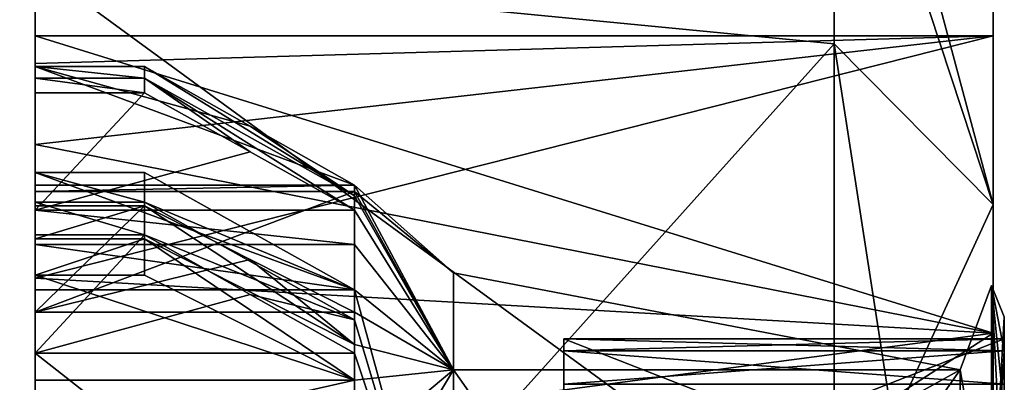
# Model space of a CAD drawing. Units: millimetres. Extents: x -49 to 94, y -10 to 146.
# Drawn here: x 90 to 94, y 88 to 90 of the extents above; entities that cross this region are included whole.
import ezdxf

# ---------------------------------------------------------------- set-up
doc = ezdxf.new("R2010")
doc.units = ezdxf.units.MM
doc.header["$LTSCALE"] = 65.185185
for name, color, linetype in [('106', 7, 'CONTINUOUS'), ('108', 7, 'CONTINUOUS'), ('109', 7, 'CONTINUOUS'), ('115', 7, 'CONTINUOUS'), ('116', 7, 'CONTINUOUS'), ('119', 7, 'CONTINUOUS'), ('120', 7, 'CONTINUOUS'), ('121', 7, 'CONTINUOUS'), ('124', 7, 'CONTINUOUS'), ('282', 7, 'CONTINUOUS'), ('283', 7, 'CONTINUOUS'), ('510', 7, 'CONTINUOUS'), ('514', 7, 'CONTINUOUS'), ('579', 7, 'CONTINUOUS'), ('580', 7, 'CONTINUOUS'), ('582', 7, 'CONTINUOUS'), ('589', 7, 'CONTINUOUS'), ('590', 7, 'CONTINUOUS'), ('594', 7, 'CONTINUOUS'), ('595', 7, 'CONTINUOUS'), ('596', 7, 'CONTINUOUS'), ('598', 7, 'CONTINUOUS'), ('599', 7, 'CONTINUOUS'), ('616', 7, 'CONTINUOUS'), ('94', 7, 'CONTINUOUS'), ('97', 7, 'CONTINUOUS'), ('98', 7, 'CONTINUOUS')]:
    doc.layers.add(name, color=color, linetype=linetype)

msp = doc.modelspace()

# ---------------------------------------------------------------- linework, layer by layer
at = {"layer": '106', "linetype": 'Continuous'}
for points in [[(94.35, 90.4985), (94.35, 89.0583, 5.375), (94.35, 89.8235), (94.35, 90.4985)], [(94.35, 89.0583, -5.375), (94.35, 90.4985), (94.35, 89.8235), (94.35, 89.0583, -5.375)], [(94.35, 89.8235), (94.35, 89.0583, 5.375), (94.35, 88.4738, 5.0374), (94.35, 89.8235)], [(94.35, 88.4738, -5.0374), (94.35, 89.0583, -5.375), (94.35, 89.8235), (94.35, 88.4738, -5.0374)], [(94.35, 89.0583, 5.375), (94.35, 85.1235, 9.3098), (94.35, 88.4738, 5.0374), (94.35, 89.0583, 5.375)], [(94.35, 85.1235, -9.3098), (94.35, 89.0583, -5.375), (94.35, 88.4738, -5.0374), (94.35, 85.1235, -9.3098)], [(94.35, 88.4738, 5.0374), (94.35, 85.1235, 9.3098), (94.35, 84.7862, 8.7251), (94.35, 88.4738, 5.0374)], [(94.35, 84.7862, -8.7251), (94.35, 85.1235, -9.3098), (94.35, 88.4738, -5.0374), (94.35, 84.7862, -8.7251)]]:
    msp.add_3dface(points, dxfattribs=at)
at = {"layer": '108', "linetype": 'Continuous'}
for points in [[(90, 89.3309, 3.1104), (90, 89.8235), (94.35, 88.4738, 5.0374), (90, 89.3309, 3.1104)], [(90, 89.8235), (90, 89.6982, -1.5774), (94.35, 89.8235), (90, 89.8235)], [(90, 89.8235), (94.35, 89.8235), (94.35, 88.4738, 5.0374), (90, 89.8235)], [(90, 89.6982, -1.5774), (90, 89.3309, -3.1104), (94.35, 89.8235), (90, 89.6982, -1.5774)], [(90, 89.3309, -3.1104), (90, 88.7237, -4.5763), (94.35, 89.8235), (90, 89.3309, -3.1104)], [(90, 88.7237, -4.5763), (94.35, 88.4738, -5.0374), (94.35, 89.8235), (90, 88.7237, -4.5763)], [(90, 88.7237, 4.5763), (90, 89.3309, 3.1104), (94.35, 88.4738, 5.0374), (90, 88.7237, 4.5763)], [(90, 87.8994, 5.9202), (90, 88.7237, 4.5763), (94.35, 88.4738, 5.0374), (90, 87.8994, 5.9202)], [(90, 88.7237, -4.5763), (90, 87.8994, -5.9202), (94.35, 88.4738, -5.0374), (90, 88.7237, -4.5763)], [(90, 87.8994, 5.9202), (94.35, 88.4738, 5.0374), (94.35, 84.7862, 8.7251), (90, 87.8994, 5.9202)], [(90, 87.8994, -5.9202), (90, 85.6687, -8.1509), (94.35, 88.4738, -5.0374), (90, 87.8994, -5.9202)], [(90, 85.6687, -8.1509), (94.35, 84.7862, -8.7251), (94.35, 88.4738, -5.0374), (90, 85.6687, -8.1509)]]:
    msp.add_3dface(points, dxfattribs=at)
at = {"layer": '109', "linetype": 'Continuous'}
for points in [[(93.6283, 89.7872, -6.5746), (90, 90.1391, -6.0014), (93.6283, 91.2477, -3.4304), (93.6283, 89.7872, -6.5746)], [(93.6283, 91.2477, 3.4304), (90, 90.1391, 6.0014), (93.6283, 89.7872, 6.5746), (93.6283, 91.2477, 3.4304)], [(90, 85.7461, -10.3934), (90, 90.1391, -6.0014), (93.6283, 87.4888, -9.17), (90, 85.7461, -10.3934)], [(93.6283, 87.4888, -9.17), (90, 90.1391, -6.0014), (93.6283, 89.7872, -6.5746), (93.6283, 87.4888, -9.17)], [(90, 90.1391, 6.0014), (90, 85.7461, 10.3934), (93.6283, 89.7872, 6.5746), (90, 90.1391, 6.0014)], [(93.6283, 89.7872, 6.5746), (90, 85.7461, 10.3934), (93.6283, 87.4888, 9.17), (93.6283, 89.7872, 6.5746)]]:
    msp.add_3dface(points, dxfattribs=at)
at = {"layer": '115', "linetype": 'Continuous'}
for points in [[(94.35, 90.4985), (94.35, 89.0583, -5.375), (93.6283, 91.7485), (94.35, 90.4985)], [(94.35, 89.0583, -5.375), (93.6283, 91.2477, -3.4304), (93.6283, 91.7485), (94.35, 89.0583, -5.375)], [(94.35, 89.0583, 5.375), (94.35, 90.4985), (93.6283, 91.2477, 3.4304), (94.35, 89.0583, 5.375)], [(94.35, 89.0583, 5.375), (93.6283, 91.2477, 3.4304), (93.6283, 89.7872, 6.5746), (94.35, 89.0583, 5.375)], [(94.35, 89.0583, -5.375), (93.6283, 89.7872, -6.5746), (93.6283, 91.2477, -3.4304), (94.35, 89.0583, -5.375)], [(94.35, 89.0583, 5.375), (93.6283, 89.7872, 6.5746), (93.6283, 87.4888, 9.17), (94.35, 89.0583, 5.375)], [(94.35, 89.0583, -5.375), (94.35, 85.1235, -9.3098), (93.6283, 89.7872, -6.5746), (94.35, 89.0583, -5.375)], [(94.35, 85.1235, -9.3098), (93.6283, 87.4888, -9.17), (93.6283, 89.7872, -6.5746), (94.35, 85.1235, -9.3098)], [(94.35, 85.1235, 9.3098), (94.35, 89.0583, 5.375), (93.6283, 87.4888, 9.17), (94.35, 85.1235, 9.3098)]]:
    msp.add_3dface(points, dxfattribs=at)
at = {"layer": '116', "color": 8, "linetype": 'Continuous', "true_color": 0x707070}
for points in [[(94.4, 88.5485), (94.4, 88.3937, 0.9775), (94.4, 88.3934, 0.9775), (94.4, 88.5485)], [(94.4, 88.3934, -0.9775), (94.4, 88.5485), (94.4, 88.4483, -0.0601), (94.4, 88.3934, -0.9775)], [(94.4, 88.4483, -0.0601), (94.4, 88.5485), (94.4, 88.4483, 0.0601), (94.4, 88.4483, -0.0601)], [(94.4, 88.4483, 0.0601), (94.4, 88.5485), (94.4, 88.3934, 0.9775), (94.4, 88.4483, 0.0601)], [(94.4, 88.5485), (94.4, 88.3934, -0.9775), (94.4, 88.3937, -0.9775), (94.4, 88.5485)], [(94.4, 87.6673, -0.0657), (94.4, 88.4483, -0.0601), (94.4, 87.6673, 0.0657), (94.4, 87.6673, -0.0657)], [(94.4, 88.4483, -0.0601), (94.4, 88.4483, 0.0601), (94.4, 87.6673, 0.0657), (94.4, 88.4483, -0.0601)], [(94.4, 88.1179, -2.7191), (94.4, 88.3937, -0.9775), (94.4, 88.3934, -0.9775), (94.4, 88.1179, -2.7191)], [(94.4, 88.1179, 2.7191), (94.4, 88.3934, 0.9775), (94.4, 88.3937, 0.9775), (94.4, 88.1179, 2.7191)], [(94.4, 88.3934, 0.9775), (94.4, 88.1179, 2.7191), (94.4, 88.2421, 1.884), (94.4, 88.3934, 0.9775)], [(94.4, 88.2421, -1.884), (94.4, 88.1179, -2.7191), (94.4, 88.3934, -0.9775), (94.4, 88.2421, -1.884)]]:
    msp.add_3dface(points, dxfattribs=at)
at = {"layer": '119', "color": 8, "linetype": 'Continuous', "true_color": 0x707070}
for points in [[(90, 89.1464, -0.9911), (90, 89.1176, 1.2336), (91.45, 89.1464, -0.9911), (90, 89.1464, -0.9911)], [(91.45, 89.1464, -0.9911), (90, 89.1176, 1.2336), (91.45, 89.1177, 1.2335), (91.45, 89.1464, -0.9911)], [(90, 89.1176, 1.2336), (90, 88.5696, 3.3897), (91.45, 89.1177, 1.2335), (90, 89.1176, 1.2336)], [(91.45, 89.1177, 1.2335), (90, 88.5696, 3.3897), (91.45, 88.5696, 3.3897), (91.45, 89.1177, 1.2335)], [(90, 87.246, -5.7524), (90, 88.3829, -3.8406), (91.45, 87.2457, -5.7528), (90, 87.246, -5.7524)], [(91.45, 87.2457, -5.7528), (90, 88.3829, -3.8406), (91.45, 88.3829, -3.8406), (91.45, 87.2457, -5.7528)]]:
    msp.add_3dface(points, dxfattribs=at)
at = {"layer": '120', "color": 8, "linetype": 'Continuous', "true_color": 0x707070}
for points in [[(91.9, 88.7485), (91.9, 88.308, 2.7812), (94.2, 88.308, -2.7812), (91.9, 88.7485)], [(91.9, 88.308, -2.7812), (91.9, 88.7485), (94.2, 88.308, -2.7812), (91.9, 88.308, -2.7812)], [(91.9, 87.0297, 5.2901), (91.9, 85.0386, 7.2812), (94.2, 88.308, 2.7812), (91.9, 87.0297, 5.2901)], [(94.2, 88.308, 2.7812), (91.9, 85.0386, 7.2812), (94.2, 85.0386, 7.2812), (94.2, 88.308, 2.7812)], [(91.9, 88.308, 2.7812), (91.9, 87.0297, 5.2901), (94.2, 88.308, 2.7812), (91.9, 88.308, 2.7812)], [(94.2, 88.308, -2.7812), (91.9, 88.308, 2.7812), (94.2, 88.308, 2.7812), (94.2, 88.308, -2.7812)], [(91.9, 87.0297, -5.2901), (91.9, 88.308, -2.7812), (94.2, 85.0386, -7.2812), (91.9, 87.0297, -5.2901)], [(94.2, 85.0386, -7.2812), (91.9, 88.308, -2.7812), (94.2, 88.308, -2.7812), (94.2, 85.0386, -7.2812)]]:
    msp.add_3dface(points, dxfattribs=at)
at = {"layer": '121', "color": 8, "linetype": 'Continuous', "true_color": 0x707070}
for points in [[(91.45, 89.1464, -0.9911), (91.45, 89.1177, 1.2335), (91.9, 88.7485), (91.45, 89.1464, -0.9911)], [(91.45, 89.1464, -0.9911), (91.9, 88.7485), (91.9, 88.308, -2.7812), (91.45, 89.1464, -0.9911)], [(91.45, 89.1464, -0.9911), (91.9, 88.308, -2.7812), (91.45, 89.0975, -1.3782), (91.45, 89.1464, -0.9911)], [(91.45, 89.1177, 1.2335), (91.45, 88.5696, 3.3897), (91.9, 88.308, 2.7812), (91.45, 89.1177, 1.2335)], [(91.45, 89.1177, 1.2335), (91.9, 88.308, 2.7812), (91.9, 88.7485), (91.45, 89.1177, 1.2335)], [(91.45, 89.0975, -1.3782), (91.9, 88.308, -2.7812), (91.45, 89.0326, -1.763), (91.45, 89.0975, -1.3782)], [(91.45, 89.0326, -1.763), (91.9, 88.308, -2.7812), (91.45, 88.8765, -2.4458), (91.45, 89.0326, -1.763)], [(91.45, 88.8765, -2.4458), (91.9, 88.308, -2.7812), (91.45, 88.6703, -3.1153), (91.45, 88.8765, -2.4458)], [(91.9, 88.308, -2.7812), (91.9, 87.0297, -5.2901), (91.45, 88.6703, -3.1153), (91.9, 88.308, -2.7812)], [(91.45, 88.6703, -3.1153), (91.9, 87.0297, -5.2901), (91.45, 88.5341, -3.4809), (91.45, 88.6703, -3.1153)], [(91.9, 88.308, 2.7812), (91.45, 88.5696, 3.3897), (91.45, 88.4222, 3.7509), (91.9, 88.308, 2.7812)], [(91.9, 87.0297, -5.2901), (91.45, 88.3829, -3.8406), (91.45, 88.5341, -3.4809), (91.9, 87.0297, -5.2901)], [(91.45, 88.26, 4.1058), (91.9, 88.308, 2.7812), (91.45, 88.4222, 3.7509), (91.45, 88.26, 4.1058)], [(91.45, 87.2457, -5.7528), (91.45, 88.3829, -3.8406), (91.9, 87.0297, -5.2901), (91.45, 87.2457, -5.7528)], [(91.9, 87.0297, 5.2901), (91.9, 88.308, 2.7812), (91.45, 87.56, 5.3182), (91.9, 87.0297, 5.2901)], [(91.45, 87.56, 5.3182), (91.9, 88.308, 2.7812), (91.45, 87.9324, 4.725), (91.45, 87.56, 5.3182)], [(91.45, 87.9324, 4.725), (91.9, 88.308, 2.7812), (91.45, 88.26, 4.1058), (91.45, 87.9324, 4.725)]]:
    msp.add_3dface(points, dxfattribs=at)
at = {"layer": '124', "color": 8, "linetype": 'Continuous', "true_color": 0x707070}
for points in [[(92.4, 87.6673, -0.0657), (92.4, 87.1423, -0.975), (92.4, 88.4483, -0.0601), (92.4, 87.6673, -0.0657)], [(92.4, 88.4483, -0.0601), (92.4, 87.1423, -0.975), (92.4, 88.3934, -0.9775), (92.4, 88.4483, -0.0601)], [(92.4, 87.6673, 0.0657), (92.4, 88.4483, 0.0601), (92.4, 88.3934, 0.9775), (92.4, 87.6673, 0.0657)], [(92.4, 87.6673, -1.8843), (92.4, 88.2421, -1.884), (92.4, 88.3934, -0.9775), (92.4, 87.6673, -1.8843)], [(92.4, 87.1423, -0.975), (92.4, 87.6673, -1.8843), (92.4, 88.3934, -0.9775), (92.4, 87.1423, -0.975)], [(92.4, 87.1423, 0.975), (92.4, 87.6673, 0.0657), (92.4, 88.3934, 0.9775), (92.4, 87.1423, 0.975)], [(92.4, 88.2421, 1.884), (92.4, 87.1423, 0.975), (92.4, 88.3934, 0.9775), (92.4, 88.2421, 1.884)]]:
    msp.add_3dface(points, dxfattribs=at)
at = {"layer": '282', "color": 8, "linetype": 'Continuous', "true_color": 0x707070}
for points in [[(94.4, 88.3934, -0.9775), (94.4, 88.4483, -0.0601), (92.4, 88.3934, -0.9775), (94.4, 88.3934, -0.9775)], [(94.4, 88.4483, -0.0601), (92.4, 88.4483, -0.0601), (92.4, 88.3934, -0.9775), (94.4, 88.4483, -0.0601)], [(94.4, 88.2421, -1.884), (94.4, 88.3934, -0.9775), (92.4, 88.2421, -1.884), (94.4, 88.2421, -1.884)], [(92.4, 88.2421, -1.884), (94.4, 88.3934, -0.9775), (92.4, 88.3934, -0.9775), (92.4, 88.2421, -1.884)]]:
    msp.add_3dface(points, dxfattribs=at)
at = {"layer": '283', "color": 8, "linetype": 'Continuous', "true_color": 0x707070}
for points in [[(94.4, 88.4483, -0.0601), (94.4, 87.6673, -0.0657), (92.4, 87.6673, -0.0657), (94.4, 88.4483, -0.0601)], [(94.4, 88.4483, -0.0601), (92.4, 87.6673, -0.0657), (92.4, 88.4483, -0.0601), (94.4, 88.4483, -0.0601)]]:
    msp.add_3dface(points, dxfattribs=at)
at = {"layer": '510', "color": 8, "linetype": 'Continuous', "true_color": 0x707070}
for points in [[(94.4, 88.4483, 0.0601), (94.4, 88.3934, 0.9775), (92.4, 88.4483, 0.0601), (94.4, 88.4483, 0.0601)], [(92.4, 88.4483, 0.0601), (94.4, 88.3934, 0.9775), (92.4, 88.3934, 0.9775), (92.4, 88.4483, 0.0601)], [(94.4, 88.3934, 0.9775), (94.4, 88.2421, 1.884), (92.4, 88.3934, 0.9775), (94.4, 88.3934, 0.9775)], [(94.4, 88.2421, 1.884), (92.4, 88.2421, 1.884), (92.4, 88.3934, 0.9775), (94.4, 88.2421, 1.884)]]:
    msp.add_3dface(points, dxfattribs=at)
at = {"layer": '514', "color": 8, "linetype": 'Continuous', "true_color": 0x707070}
for points in [[(94.4, 87.6673, 0.0657), (94.4, 88.4483, 0.0601), (92.4, 88.4483, 0.0601), (94.4, 87.6673, 0.0657)], [(94.4, 87.6673, 0.0657), (92.4, 88.4483, 0.0601), (92.4, 87.6673, 0.0657), (94.4, 87.6673, 0.0657)]]:
    msp.add_3dface(points, dxfattribs=at)
at = {"layer": '579', "color": 8, "linetype": 'Continuous', "true_color": 0x707070}
for points in [[(90, 89.6839, -1.1351), (90, 89.1464, -0.9911), (91.45, 89.1464, -0.9911), (90, 89.6839, -1.1351)], [(91.45, 89.1464, -0.9911), (90.9772, 89.4133, -1.0626), (90, 89.6839, -1.1351), (91.45, 89.1464, -0.9911)], [(90.4974, 89.6839, -1.1351), (90, 89.6839, -1.1351), (90.9772, 89.4133, -1.0626), (90.4974, 89.6839, -1.1351)]]:
    msp.add_3dface(points, dxfattribs=at)
at = {"layer": '580', "color": 8, "linetype": 'Continuous', "true_color": 0x707070}
for points in [[(90, 88.3829, -3.8406), (90, 88.9204, -3.9846), (90.4974, 88.9204, -3.9846), (90, 88.3829, -3.8406)], [(90.9771, 88.6498, -3.9121), (90, 88.3829, -3.8406), (90.4974, 88.9204, -3.9846), (90.9771, 88.6498, -3.9121)], [(91.45, 88.3829, -3.8406), (90, 88.3829, -3.8406), (90.9771, 88.6498, -3.9121), (91.45, 88.3829, -3.8406)]]:
    msp.add_3dface(points, dxfattribs=at)
at = {"layer": '582', "color": 8, "linetype": 'Continuous', "true_color": 0x707070}
for points in [[(90, 88.5696, 3.3897), (90, 89.0515, 3.6679), (90.4974, 89.0515, 3.6679), (90, 88.5696, 3.3897)], [(90.9771, 88.8089, 3.5278), (90, 88.5696, 3.3897), (90.4974, 89.0515, 3.6679), (90.9771, 88.8089, 3.5278)], [(91.45, 88.5696, 3.3897), (90, 88.5696, 3.3897), (90.9771, 88.8089, 3.5278), (91.45, 88.5696, 3.3897)]]:
    msp.add_3dface(points, dxfattribs=at)
at = {"layer": '589', "color": 8, "linetype": 'Continuous', "true_color": 0x707070}
for points in [[(90, 89.6322, -1.5208), (90, 89.6839, -1.1351), (90.4974, 89.6321, -1.5216), (90, 89.6322, -1.5208)], [(90, 89.6839, -1.1351), (90.4974, 89.6839, -1.1351), (90.4974, 89.6321, -1.5216), (90, 89.6839, -1.1351)], [(90, 89.5652, -1.9057), (90, 89.6322, -1.5208), (90.4974, 89.5652, -1.9057), (90, 89.5652, -1.9057)], [(90.4974, 89.5652, -1.9057), (90, 89.6322, -1.5208), (90.4974, 89.6321, -1.5216), (90.4974, 89.5652, -1.9057)], [(90, 89.0682, -3.6254), (90, 89.2029, -3.258), (90.4974, 89.0687, -3.6241), (90, 89.0682, -3.6254)], [(90.4974, 89.0687, -3.6241), (90, 89.2029, -3.258), (90.4974, 89.2029, -3.258), (90.4974, 89.0687, -3.6241)], [(90.4974, 88.9204, -3.9846), (90, 89.0682, -3.6254), (90.4974, 89.0687, -3.6241), (90.4974, 88.9204, -3.9846)], [(90, 88.9204, -3.9846), (90, 89.0682, -3.6254), (90.4974, 88.9204, -3.9846), (90, 88.9204, -3.9846)], [(90, 89.0515, 3.6679), (90, 88.9021, 4.0265), (90.4974, 89.0515, 3.6679), (90, 89.0515, 3.6679)], [(90.4974, 89.0515, 3.6679), (90, 88.9021, 4.0265), (90.4974, 88.9015, 4.0278), (90.4974, 89.0515, 3.6679)], [(90, 88.9021, 4.0265), (90, 88.7375, 4.3815), (90.4974, 88.9015, 4.0278), (90, 88.9021, 4.0265)], [(90.4974, 88.9015, 4.0278), (90, 88.7375, 4.3815), (90.4974, 88.7375, 4.3815), (90.4974, 88.9015, 4.0278)]]:
    msp.add_3dface(points, dxfattribs=at)
at = {"layer": '590', "color": 8, "linetype": 'Continuous', "true_color": 0x707070}
for points in [[(91.45, 89.0975, -1.3782), (90.4974, 89.6839, -1.1351), (90.9772, 89.4133, -1.0626), (91.45, 89.0975, -1.3782)], [(90.4974, 89.6839, -1.1351), (91.45, 89.0975, -1.3782), (90.4974, 89.6321, -1.5216), (90.4974, 89.6839, -1.1351)], [(91.45, 89.0975, -1.3782), (91.45, 89.0326, -1.763), (90.4974, 89.6321, -1.5216), (91.45, 89.0975, -1.3782)], [(90.4974, 89.6321, -1.5216), (91.45, 89.0326, -1.763), (90.9761, 89.2976, -1.834), (90.4974, 89.6321, -1.5216)], [(90.4974, 89.5652, -1.9057), (90.4974, 89.6321, -1.5216), (90.9761, 89.2976, -1.834), (90.4974, 89.5652, -1.9057)], [(91.45, 89.1464, -0.9911), (91.45, 89.0975, -1.3782), (90.9772, 89.4133, -1.0626), (91.45, 89.1464, -0.9911)], [(91.45, 88.6703, -3.1153), (90.4974, 89.0687, -3.6241), (90.4974, 89.2029, -3.258), (91.45, 88.6703, -3.1153)], [(91.45, 88.6703, -3.1153), (91.45, 88.5341, -3.4809), (90.4974, 89.0687, -3.6241), (91.45, 88.6703, -3.1153)], [(91.45, 88.5341, -3.4809), (90.4974, 88.9204, -3.9846), (90.4974, 89.0687, -3.6241), (91.45, 88.5341, -3.4809)], [(91.45, 88.4222, 3.7509), (90.9771, 88.8089, 3.5278), (90.4974, 89.0515, 3.6679), (91.45, 88.4222, 3.7509)], [(91.45, 88.4222, 3.7509), (90.4974, 89.0515, 3.6679), (90.4974, 88.9015, 4.0278), (91.45, 88.4222, 3.7509)], [(91.45, 88.5341, -3.4809), (90.9771, 88.6498, -3.9121), (90.4974, 88.9204, -3.9846), (91.45, 88.5341, -3.4809)], [(91.45, 88.26, 4.1058), (91.45, 88.4222, 3.7509), (90.4974, 88.9015, 4.0278), (91.45, 88.26, 4.1058)], [(91.45, 88.26, 4.1058), (90.4974, 88.9015, 4.0278), (90.4974, 88.7375, 4.3815), (91.45, 88.26, 4.1058)], [(91.45, 88.4222, 3.7509), (91.45, 88.5696, 3.3897), (90.9771, 88.8089, 3.5278), (91.45, 88.4222, 3.7509)], [(91.45, 88.5341, -3.4809), (91.45, 88.3829, -3.8406), (90.9771, 88.6498, -3.9121), (91.45, 88.5341, -3.4809)]]:
    msp.add_3dface(points, dxfattribs=at)
at = {"layer": '594', "color": 8, "linetype": 'Continuous', "true_color": 0x707070}
for points in [[(90, 89.0326, -1.763), (90, 89.5652, -1.9057), (90.4974, 89.5652, -1.9057), (90, 89.0326, -1.763)], [(90, 89.0326, -1.763), (90.4974, 89.5652, -1.9057), (90.9761, 89.2976, -1.834), (90, 89.0326, -1.763)], [(91.45, 89.0326, -1.763), (90, 89.0326, -1.763), (90.9761, 89.2976, -1.834), (91.45, 89.0326, -1.763)]]:
    msp.add_3dface(points, dxfattribs=at)
at = {"layer": '595', "color": 8, "linetype": 'Continuous', "true_color": 0x707070}
for points in [[(90, 88.8765, -2.4458), (90, 89.0326, -1.763), (91.45, 88.8765, -2.4458), (90, 88.8765, -2.4458)], [(90, 89.0326, -1.763), (91.45, 89.0326, -1.763), (91.45, 88.8765, -2.4458), (90, 89.0326, -1.763)], [(90, 88.6703, -3.1153), (90, 88.8765, -2.4458), (91.45, 88.6703, -3.1153), (90, 88.6703, -3.1153)], [(90, 88.8765, -2.4458), (91.45, 88.8765, -2.4458), (91.45, 88.6703, -3.1153), (90, 88.8765, -2.4458)]]:
    msp.add_3dface(points, dxfattribs=at)
at = {"layer": '596', "color": 8, "linetype": 'Continuous', "true_color": 0x707070}
for points in [[(90, 89.2029, -3.258), (90, 88.6703, -3.1153), (91.45, 88.6703, -3.1153), (90, 89.2029, -3.258)], [(90, 89.2029, -3.258), (91.45, 88.6703, -3.1153), (90.4974, 89.2029, -3.258), (90, 89.2029, -3.258)]]:
    msp.add_3dface(points, dxfattribs=at)
at = {"layer": '598', "color": 8, "linetype": 'Continuous', "true_color": 0x707070}
for points in [[(90, 88.26, 4.1058), (90, 87.9324, 4.725), (91.45, 88.26, 4.1058), (90, 88.26, 4.1058)], [(90, 87.9324, 4.725), (91.45, 87.9324, 4.725), (91.45, 88.26, 4.1058), (90, 87.9324, 4.725)]]:
    msp.add_3dface(points, dxfattribs=at)
at = {"layer": '599', "color": 8, "linetype": 'Continuous', "true_color": 0x707070}
for points in [[(90, 88.7375, 4.3815), (90, 88.26, 4.1058), (91.45, 88.26, 4.1058), (90, 88.7375, 4.3815)], [(90, 88.7375, 4.3815), (91.45, 88.26, 4.1058), (90.4974, 88.7375, 4.3815), (90, 88.7375, 4.3815)]]:
    msp.add_3dface(points, dxfattribs=at)
at = {"layer": '616', "color": 8, "linetype": 'Continuous', "true_color": 0x707070}
for points in [[(94.2, 88.308, -2.7812), (94.2, 88.308, 2.7812), (94.3414, 88.6899), (94.2, 88.308, -2.7812)], [(94.2, 88.308, -2.7812), (94.3414, 88.6899), (94.3414, 87.492, -4.4707), (94.2, 88.308, -2.7812)], [(94.2, 88.308, 2.7812), (94.3414, 87.492, 4.4707), (94.3414, 88.6899), (94.2, 88.308, 2.7812)], [(94.4, 88.5485), (94.4, 88.3937, -0.9775), (94.3414, 88.6899), (94.4, 88.5485)], [(94.3414, 87.492, 4.4707), (94.4, 88.5485), (94.3414, 88.6899), (94.3414, 87.492, 4.4707)], [(94.4, 88.1179, -2.7191), (94.4, 87.5893, -3.9952), (94.3414, 88.6899), (94.4, 88.1179, -2.7191)], [(94.3414, 88.6899), (94.4, 87.5893, -3.9952), (94.3414, 87.492, -4.4707), (94.3414, 88.6899)], [(94.4, 88.1179, -2.7191), (94.3414, 88.6899), (94.4, 88.3937, -0.9775), (94.4, 88.1179, -2.7191)], [(94.4, 88.5485), (94.3414, 87.492, 4.4707), (94.4, 88.3937, 0.9775), (94.4, 88.5485)], [(94.4, 88.1179, 2.7191), (94.4, 88.3937, 0.9775), (94.3414, 87.492, 4.4707), (94.4, 88.1179, 2.7191)], [(94.2, 85.0386, -7.2812), (94.2, 88.308, -2.7812), (94.3414, 87.492, -4.4707), (94.2, 85.0386, -7.2812)], [(94.2, 88.308, 2.7812), (94.2, 85.0386, 7.2812), (94.3414, 87.492, 4.4707), (94.2, 88.308, 2.7812)]]:
    msp.add_3dface(points, dxfattribs=at)
at = {"layer": '94', "linetype": 'Continuous'}
for points in [[(84, 91.6985, 4.4452), (82.15, 88.2397, 9.5111), (90, 90.7901, 6.3754), (84, 91.6985, 4.4452)], [(90, 90.7901, 6.3754), (82.15, 88.2397, 9.5111), (90, 86.1231, 11.042), (90, 90.7901, 6.3754)]]:
    msp.add_3dface(points, dxfattribs=at)
at = {"layer": '97', "linetype": 'Continuous'}
for points in [[(90, 90.7901, 6.3754), (90, 86.1231, 11.042), (90, 85.7461, 10.3934), (90, 90.7901, 6.3754)], [(90, 90.1391, 6.0014), (90, 90.7901, 6.3754), (90, 85.7461, 10.3934), (90, 90.1391, 6.0014)], [(90, 86.1231, -11.042), (90, 90.7901, -6.3754), (90, 85.7461, -10.3934), (90, 86.1231, -11.042)], [(90, 85.7461, -10.3934), (90, 90.7901, -6.3754), (90, 90.1391, -6.0014), (90, 85.7461, -10.3934)], [(90, 89.8235), (90, 89.3309, 3.1104), (90, 89.1176, 1.2336), (90, 89.8235)], [(90, 89.6982, -1.5774), (90, 89.8235), (90, 89.6839, -1.1351), (90, 89.6982, -1.5774)], [(90, 89.6839, -1.1351), (90, 89.8235), (90, 89.1464, -0.9911), (90, 89.6839, -1.1351)], [(90, 89.1464, -0.9911), (90, 89.8235), (90, 89.1176, 1.2336), (90, 89.1464, -0.9911)], [(90, 89.3309, -3.1104), (90, 89.6982, -1.5774), (90, 89.5652, -1.9057), (90, 89.3309, -3.1104)], [(90, 89.5652, -1.9057), (90, 89.6982, -1.5774), (90, 89.6322, -1.5208), (90, 89.5652, -1.9057)], [(90, 89.6322, -1.5208), (90, 89.6982, -1.5774), (90, 89.6839, -1.1351), (90, 89.6322, -1.5208)], [(90, 88.8765, -2.4458), (90, 89.3309, -3.1104), (90, 89.5652, -1.9057), (90, 88.8765, -2.4458)], [(90, 89.0326, -1.763), (90, 88.8765, -2.4458), (90, 89.5652, -1.9057), (90, 89.0326, -1.763)], [(90, 89.3309, 3.1104), (90, 88.7237, 4.5763), (90, 89.0515, 3.6679), (90, 89.3309, 3.1104)], [(90, 89.1176, 1.2336), (90, 89.3309, 3.1104), (90, 88.5696, 3.3897), (90, 89.1176, 1.2336)], [(90, 88.5696, 3.3897), (90, 89.3309, 3.1104), (90, 89.0515, 3.6679), (90, 88.5696, 3.3897)], [(90, 88.7237, -4.5763), (90, 89.3309, -3.1104), (90, 88.9204, -3.9846), (90, 88.7237, -4.5763)], [(90, 88.9204, -3.9846), (90, 89.3309, -3.1104), (90, 89.0682, -3.6254), (90, 88.9204, -3.9846)], [(90, 89.0682, -3.6254), (90, 89.3309, -3.1104), (90, 89.2029, -3.258), (90, 89.0682, -3.6254)], [(90, 89.2029, -3.258), (90, 89.3309, -3.1104), (90, 88.6703, -3.1153), (90, 89.2029, -3.258)], [(90, 88.6703, -3.1153), (90, 89.3309, -3.1104), (90, 88.8765, -2.4458), (90, 88.6703, -3.1153)], [(90, 89.0515, 3.6679), (90, 88.7237, 4.5763), (90, 88.9021, 4.0265), (90, 89.0515, 3.6679)], [(90, 87.246, -5.7524), (90, 88.7237, -4.5763), (90, 88.9204, -3.9846), (90, 87.246, -5.7524)], [(90, 88.3829, -3.8406), (90, 87.246, -5.7524), (90, 88.9204, -3.9846), (90, 88.3829, -3.8406)], [(90, 88.9021, 4.0265), (90, 88.7237, 4.5763), (90, 88.7375, 4.3815), (90, 88.9021, 4.0265)], [(90, 88.7375, 4.3815), (90, 88.7237, 4.5763), (90, 88.26, 4.1058), (90, 88.7375, 4.3815)], [(90, 88.7237, 4.5763), (90, 87.8994, 5.9202), (90, 88.0375, 5.594), (90, 88.7237, 4.5763)], [(90, 88.26, 4.1058), (90, 88.7237, 4.5763), (90, 87.9324, 4.725), (90, 88.26, 4.1058)], [(90, 87.9324, 4.725), (90, 88.7237, 4.5763), (90, 88.0375, 5.594), (90, 87.9324, 4.725)], [(90, 87.8994, -5.9202), (90, 88.7237, -4.5763), (90, 87.246, -5.7524), (90, 87.8994, -5.9202)]]:
    msp.add_3dface(points, dxfattribs=at)
at = {"layer": '98', "linetype": 'Continuous'}
for points in [[(82.15, 91.6985, -4.4452), (90, 90.7901, -6.3754), (82.15, 88.2397, -9.5111), (82.15, 91.6985, -4.4452)], [(90, 90.7901, -6.3754), (90, 86.1231, -11.042), (82.15, 88.2397, -9.5111), (90, 90.7901, -6.3754)]]:
    msp.add_3dface(points, dxfattribs=at)

doc.saveas('drawing.dxf')
